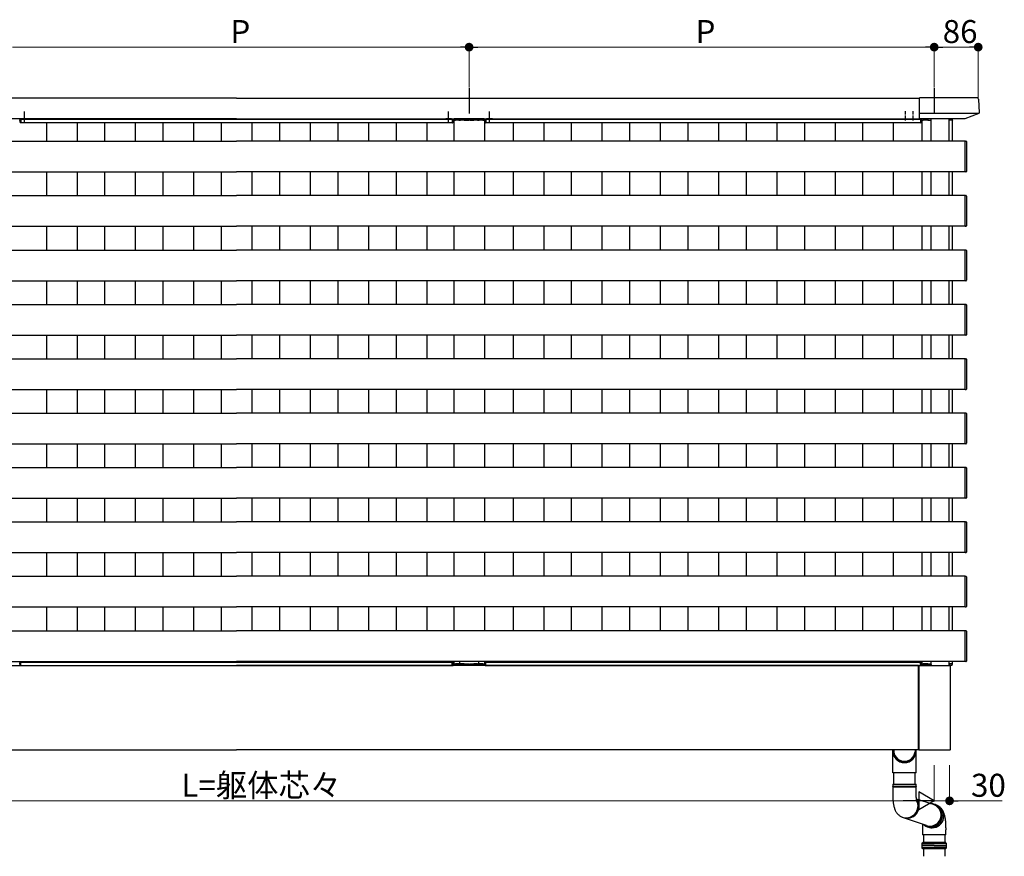
# Model space of a CAD drawing. Extents: x 0 to 22176, y 0 to 35898.
# Drawn here: x 4331 to 6257, y 20824 to 22461 of the extents above; entities that cross this region are included whole.
import ezdxf

# ---------------------------------------------------------------- set-up
doc = ezdxf.new("R2010")
doc.units = 0
for name, pattern in [('HIDDEN', [9.525, 6.35, -3.175]), ('YCENTER_1', [13, 10, -1, 1, -1]), ('YHIDDEN_1', [4, 3, -1])]:
    doc.linetypes.add(name, pattern=pattern)
doc.layers.add('YKK_A1', color=4, linetype='CONTINUOUS')
doc.layers.add('YKK_D', color=6, linetype='CONTINUOUS', lineweight=13)
doc.styles.get("Standard").update_dxf_attribs({"font": 'txt', "bigfont": 'BIGFONT'})

msp = doc.modelspace()

# ---------------------------------------------------------------- linework, layer by layer
at = {"layer": 'YKK_A1', "ltscale": 10}
for p, q in [((5210, 22327.6), (5210, 22277.9)), ((6120, 22327.6), (6120, 22277.9))]:
    msp.add_line(p, q, dxfattribs=at)
at = {"layer": 'YKK_A1'}
for p, q in [((6204, 22308.1), (6091, 22308.1)), ((6091, 22267.1), (6091, 22308.1)), ((4755, 22307.6), (3419, 22307.6)), ((4755, 22307.6), (6091, 22307.6)), ((6206.5, 22305.7), (6208.1, 22279)), ((6207.7, 22277.9), (6091, 22277.9)), ((6207.2, 22277.5), (6180.2, 22267.1)), ((4755, 22267.6), (3419, 22267.6)), ((4331, 22264.1), (4331, 22265.4)), ((4331, 22264.1), (4331.1, 22261.2)), ((4332.5, 22266.9), (4333, 22266.9)), ((4333, 22259.8), (4332.6, 22259.8)), ((4333, 22266.9), (4333, 22266.4)), ((4333, 22266.6), (5177, 22266.6)), ((4333, 22266.4), (4333, 22261.6)), ((4333, 22261.6), (4333, 22259.8)), ((4333, 22260.1), (5177, 22260.1)), ((4334.2, 22267.3), (4345.7, 22267.3)), ((4383, 22260.1), (4383, 22223.6)), ((4443, 22260.1), (4443, 22223.6)), ((4497, 22260.1), (4497, 22223.6)), ((4557, 22260.1), (4557, 22223.6)), ((4611, 22260.1), (4611, 22223.6)), ((4671, 22260.1), (4671, 22223.6)), ((4725, 22260.1), (4725, 22223.6)), ((4755, 22267.6), (6091, 22267.6)), ((4785, 22260.1), (4785, 22223.6)), ((4839, 22260.1), (4839, 22223.6)), ((4899, 22260.1), (4899, 22223.6)), ((4953, 22260.1), (4953, 22223.6)), ((5013, 22260.1), (5013, 22223.6)), ((5067, 22260.1), (5067, 22223.6)), ((5127, 22260.1), (5127, 22223.6)), ((5175.7, 22267.3), (5164.2, 22267.3)), ((5177.5, 22266.9), (5177, 22266.9)), ((5177, 22266.9), (5177, 22266.4)), ((5177, 22266.4), (5177, 22261.6)), ((5177, 22261.6), (5177, 22259.8)), ((5177, 22259.8), (5177.4, 22259.8)), ((5179, 22264.1), (5178.9, 22261.2)), ((5179, 22264.1), (5179, 22265.4)), ((5180, 22264.6), (5180, 22223.6)), ((5195, 22267.6), (5195, 22267.1)), ((5225, 22267.6), (5225, 22267.1)), ((5240, 22264.6), (5240, 22223.6)), ((5241, 22264.1), (5241, 22265.4)), ((5241, 22264.1), (5241.1, 22261.2)), ((5242.5, 22266.9), (5243, 22266.9)), ((5243, 22259.8), (5242.6, 22259.8)), ((5243, 22266.9), (5243, 22266.4)), ((5243, 22266.6), (6093, 22266.6)), ((5243, 22266.4), (5243, 22261.6)), ((5243, 22261.6), (5243, 22259.8)), ((5243, 22260.1), (6093, 22260.1)), ((5255.7, 22267.3), (5244.2, 22267.3)), ((5296, 22260.1), (5296, 22223.6)), ((5356, 22260.1), (5356, 22223.6)), ((5410, 22260.1), (5410, 22223.6)), ((5470, 22260.1), (5470, 22223.6)), ((5524, 22260.1), (5524, 22223.6)), ((5584, 22260.1), (5584, 22223.6)), ((5638, 22260.1), (5638, 22223.6)), ((5698, 22260.1), (5698, 22223.6)), ((5752, 22260.1), (5752, 22223.6)), ((5812, 22260.1), (5812, 22223.6)), ((5866, 22260.1), (5866, 22223.6)), ((5926, 22260.1), (5926, 22223.6)), ((5980, 22260.1), (5980, 22223.6)), ((6040, 22260.1), (6040, 22223.6)), ((6179.9, 22267.1), (6091, 22267.1)), ((6093.5, 22266.9), (6093, 22266.9)), ((6093, 22266.9), (6093, 22266.4)), ((6093, 22266.4), (6093, 22261.6)), ((6093, 22261.6), (6093, 22259.8)), ((6093, 22259.8), (6093.4, 22259.8)), ((6095, 22264.1), (6094.9, 22261.2)), ((6095, 22264.1), (6095, 22265.4)), ((6095.5, 22264.6), (6095.5, 22223.6)), ((6113.5, 22264.6), (6113.5, 22223.6)), ((6114, 22265.6), (6114, 22267.1)), ((6149.5, 22223.6), (6149.5, 22264.6)), ((6155.5, 22264.6), (6149.5, 22264.6)), ((6155.5, 22223.6), (6155.5, 22264.6)), ((3329.5, 22223.6), (4755, 22223.6)), ((6180.5, 22223.6), (4755, 22223.6)), ((6180.5, 22163.3), (6180.5, 22223.9)), ((6180.5, 22223.9), (6182.1, 22223.8)), ((6183, 22222.8), (6183, 22222.5)), ((6183, 22222.5), (6183, 22164.6)), ((3329.5, 22163.6), (4755, 22163.6)), ((4383, 22163.6), (4383, 22117.1)), ((4443, 22163.6), (4443, 22117.1)), ((4497, 22163.6), (4497, 22117.1)), ((4557, 22163.6), (4557, 22117.1)), ((4611, 22163.6), (4611, 22117.1)), ((4671, 22163.6), (4671, 22117.1)), ((4725, 22163.6), (4725, 22117.1)), ((6180.5, 22163.6), (4755, 22163.6)), ((4785, 22163.6), (4785, 22117.1)), ((4839, 22163.6), (4839, 22117.1)), ((4899, 22163.6), (4899, 22117.1)), ((4953, 22163.6), (4953, 22117.1)), ((5013, 22163.6), (5013, 22117.1)), ((5067, 22163.6), (5067, 22117.1)), ((5127, 22163.6), (5127, 22117.1)), ((5180, 22163.6), (5180, 22117.1)), ((5240, 22163.6), (5240, 22117.1)), ((5296, 22163.6), (5296, 22117.1)), ((5356, 22163.6), (5356, 22117.1)), ((5410, 22163.6), (5410, 22117.1)), ((5470, 22163.6), (5470, 22117.1)), ((5524, 22163.6), (5524, 22117.1)), ((5584, 22163.6), (5584, 22117.1)), ((5638, 22163.6), (5638, 22117.1)), ((5698, 22163.6), (5698, 22117.1)), ((5752, 22163.6), (5752, 22117.1)), ((5812, 22163.6), (5812, 22117.1)), ((5866, 22163.6), (5866, 22117.1)), ((5926, 22163.6), (5926, 22117.1)), ((5980, 22163.6), (5980, 22117.1)), ((6040, 22163.6), (6040, 22117.1)), ((6095.5, 22163.6), (6095.5, 22117.1)), ((6113.5, 22163.6), (6113.5, 22117.1)), ((6149.5, 22117.1), (6149.5, 22163.6)), ((6155.5, 22117.1), (6155.5, 22163.6)), ((6182.1, 22163.3), (6180.5, 22163.3)), ((6183, 22164.6), (6183, 22164.3)), ((3329.5, 22117.1), (4755, 22117.1)), ((6180.5, 22117.1), (4755, 22117.1)), ((6180.5, 22056.8), (6180.5, 22117.4)), ((6180.5, 22117.4), (6182.1, 22117.3)), ((6183, 22116.3), (6183, 22116)), ((6183, 22116), (6183, 22058.1)), ((6183, 22058.1), (6183, 22057.8)), ((3329.5, 22057.1), (4755, 22057.1)), ((4383, 22057.1), (4383, 22010.6)), ((4443, 22057.1), (4443, 22010.6)), ((4497, 22057.1), (4497, 22010.6)), ((4557, 22057.1), (4557, 22010.6)), ((4611, 22057.1), (4611, 22010.6)), ((4671, 22057.1), (4671, 22010.6)), ((4725, 22057.1), (4725, 22010.6)), ((6182.6, 22057.1), (4755, 22057.1)), ((4785, 22057.1), (4785, 22010.6)), ((4839, 22057.1), (4839, 22010.6)), ((4899, 22057.1), (4899, 22010.6)), ((4953, 22057.1), (4953, 22010.6)), ((5013, 22057.1), (5013, 22010.6)), ((5067, 22057.1), (5067, 22010.6)), ((5127, 22057.1), (5127, 22010.6)), ((5180, 22057.1), (5180, 22010.6)), ((5240, 22057.1), (5240, 22010.6)), ((5296, 22057.1), (5296, 22010.6)), ((5356, 22057.1), (5356, 22010.6)), ((5410, 22057.1), (5410, 22010.6)), ((5470, 22057.1), (5470, 22010.6)), ((5524, 22057.1), (5524, 22010.6)), ((5584, 22057.1), (5584, 22010.6)), ((5638, 22057.1), (5638, 22010.6)), ((5698, 22057.1), (5698, 22010.6)), ((5752, 22057.1), (5752, 22010.6)), ((5812, 22057.1), (5812, 22010.6)), ((5866, 22057.1), (5866, 22010.6)), ((5926, 22057.1), (5926, 22010.6)), ((5980, 22057.1), (5980, 22010.6)), ((6040, 22057.1), (6040, 22010.6)), ((6095.5, 22057.1), (6095.5, 22010.6)), ((6113.5, 22057.1), (6113.5, 22010.6)), ((6149.5, 22010.6), (6149.5, 22057.1)), ((6155.5, 22010.6), (6155.5, 22057.1)), ((6182.1, 22056.8), (6180.5, 22056.8)), ((3329.5, 22010.6), (4755, 22010.6)), ((6180.5, 22010.6), (4755, 22010.6)), ((6180.5, 21950.3), (6180.5, 22010.9)), ((6180.5, 22010.9), (6182.1, 22010.8)), ((6183, 22009.8), (6183, 22009.5)), ((6183, 22009.5), (6183, 21951.6)), ((3329.5, 21950.6), (4755, 21950.6)), ((4383, 21950.6), (4383, 21904.1)), ((4443, 21950.6), (4443, 21904.1)), ((4497, 21950.6), (4497, 21904.1)), ((4557, 21950.6), (4557, 21904.1)), ((4611, 21950.6), (4611, 21904.1)), ((4671, 21950.6), (4671, 21904.1)), ((4725, 21950.6), (4725, 21904.1)), ((6180.5, 21950.6), (4755, 21950.6)), ((4785, 21950.6), (4785, 21904.1)), ((4839, 21950.6), (4839, 21904.1)), ((4899, 21950.6), (4899, 21904.1)), ((4953, 21950.6), (4953, 21904.1)), ((5013, 21950.6), (5013, 21904.1)), ((5067, 21950.6), (5067, 21904.1)), ((5127, 21950.6), (5127, 21904.1)), ((5180, 21950.6), (5180, 21904.1)), ((5240, 21950.6), (5240, 21904.1)), ((5296, 21950.6), (5296, 21904.1)), ((5356, 21950.6), (5356, 21904.1)), ((5410, 21950.6), (5410, 21904.1)), ((5470, 21950.6), (5470, 21904.1)), ((5524, 21950.6), (5524, 21904.1)), ((5584, 21950.6), (5584, 21904.1)), ((5638, 21950.6), (5638, 21904.1)), ((5698, 21950.6), (5698, 21904.1)), ((5752, 21950.6), (5752, 21904.1)), ((5812, 21950.6), (5812, 21904.1)), ((5866, 21950.6), (5866, 21904.1)), ((5926, 21950.6), (5926, 21904.1)), ((5980, 21950.6), (5980, 21904.1)), ((6040, 21950.6), (6040, 21904.1)), ((6095.5, 21950.6), (6095.5, 21904.1)), ((6113.5, 21950.6), (6113.5, 21904.1)), ((6149.5, 21904.1), (6149.5, 21950.6)), ((6155.5, 21904.1), (6155.5, 21950.6)), ((6182.1, 21950.3), (6180.5, 21950.3)), ((6183, 21951.6), (6183, 21951.3)), ((3329.5, 21904.1), (4755, 21904.1)), ((6180.5, 21904.1), (4755, 21904.1)), ((6180.5, 21843.8), (6180.5, 21904.4)), ((6180.5, 21904.4), (6182.1, 21904.3)), ((6183, 21903.3), (6183, 21903)), ((6183, 21903), (6183, 21845.1)), ((3329.5, 21844.1), (4755, 21844.1)), ((4383, 21844.1), (4383, 21797.6)), ((4443, 21844.1), (4443, 21797.6)), ((4497, 21844.1), (4497, 21797.6)), ((4557, 21844.1), (4557, 21797.6)), ((4611, 21844.1), (4611, 21797.6)), ((4671, 21844.1), (4671, 21797.6)), ((4725, 21844.1), (4725, 21797.6)), ((6180.5, 21844.1), (4755, 21844.1)), ((4785, 21844.1), (4785, 21797.6)), ((4839, 21844.1), (4839, 21797.6)), ((4899, 21844.1), (4899, 21797.6)), ((4953, 21844.1), (4953, 21797.6)), ((5013, 21844.1), (5013, 21797.6)), ((5067, 21844.1), (5067, 21797.6)), ((5127, 21844.1), (5127, 21797.6)), ((5180, 21844.1), (5180, 21797.6)), ((5240, 21844.1), (5240, 21797.6)), ((5296, 21844.1), (5296, 21797.6)), ((5356, 21844.1), (5356, 21797.6)), ((5410, 21844.1), (5410, 21797.6)), ((5470, 21844.1), (5470, 21797.6)), ((5524, 21844.1), (5524, 21797.6)), ((5584, 21844.1), (5584, 21797.6)), ((5638, 21844.1), (5638, 21797.6)), ((5698, 21844.1), (5698, 21797.6)), ((5752, 21844.1), (5752, 21797.6)), ((5812, 21844.1), (5812, 21797.6)), ((5866, 21844.1), (5866, 21797.6)), ((5926, 21844.1), (5926, 21797.6)), ((5980, 21844.1), (5980, 21797.6)), ((6040, 21844.1), (6040, 21797.6)), ((6095.5, 21844.1), (6095.5, 21797.6)), ((6113.5, 21844.1), (6113.5, 21797.6)), ((6149.5, 21797.6), (6149.5, 21844.1)), ((6155.5, 21797.6), (6155.5, 21844.1)), ((6182.1, 21843.8), (6180.5, 21843.8)), ((6183, 21845.1), (6183, 21844.8)), ((3329.5, 21797.6), (4755, 21797.6)), ((6180.5, 21797.6), (4755, 21797.6)), ((6180.5, 21737.3), (6180.5, 21797.9)), ((6180.5, 21797.9), (6182.1, 21797.8)), ((6183, 21796.8), (6183, 21796.5)), ((6183, 21796.5), (6183, 21738.6)), ((3329.5, 21737.6), (4755, 21737.6)), ((4383, 21737.6), (4383, 21691.6)), ((4443, 21737.6), (4443, 21691.6)), ((4497, 21737.6), (4497, 21691.6)), ((4557, 21737.6), (4557, 21691.6)), ((4611, 21737.6), (4611, 21691.6)), ((4671, 21737.6), (4671, 21691.6)), ((4725, 21737.6), (4725, 21691.6)), ((6180.5, 21737.6), (4755, 21737.6)), ((4785, 21737.6), (4785, 21691.6)), ((4839, 21737.6), (4839, 21691.6)), ((4899, 21737.6), (4899, 21691.6)), ((4953, 21737.6), (4953, 21691.6)), ((5013, 21737.6), (5013, 21691.6)), ((5067, 21737.6), (5067, 21691.6)), ((5127, 21737.6), (5127, 21691.6)), ((5180, 21737.6), (5180, 21691.6)), ((5240, 21737.6), (5240, 21691.6)), ((5296, 21737.6), (5296, 21691.6)), ((5356, 21737.6), (5356, 21691.6)), ((5410, 21737.6), (5410, 21691.6)), ((5470, 21737.6), (5470, 21691.6)), ((5524, 21737.6), (5524, 21691.6)), ((5584, 21737.6), (5584, 21691.6)), ((5638, 21737.6), (5638, 21691.6)), ((5698, 21737.6), (5698, 21691.6)), ((5752, 21737.6), (5752, 21691.6)), ((5812, 21737.6), (5812, 21691.6)), ((5866, 21737.6), (5866, 21691.6)), ((5926, 21737.6), (5926, 21691.6)), ((5980, 21737.6), (5980, 21691.6)), ((6040, 21737.6), (6040, 21691.6)), ((6095.5, 21737.6), (6095.5, 21691.6)), ((6113.5, 21737.6), (6113.5, 21691.6)), ((6149.5, 21691.6), (6149.5, 21737.6)), ((6155.5, 21691.6), (6155.5, 21737.6)), ((6182.1, 21737.3), (6180.5, 21737.3)), ((6183, 21738.6), (6183, 21738.3)), ((3329.5, 21691.6), (4755, 21691.6)), ((6180.5, 21691.6), (4755, 21691.6)), ((6180.5, 21631.3), (6180.5, 21691.9)), ((6180.5, 21691.9), (6182.1, 21691.8)), ((6183, 21690.8), (6183, 21690.5)), ((6183, 21690.5), (6183, 21632.6)), ((3329.5, 21631.6), (4755, 21631.6)), ((4383, 21631.6), (4383, 21585.1)), ((4443, 21631.6), (4443, 21585.1)), ((4497, 21631.6), (4497, 21585.1)), ((4557, 21631.6), (4557, 21585.1)), ((4611, 21631.6), (4611, 21585.1)), ((4671, 21631.6), (4671, 21585.1)), ((4725, 21631.6), (4725, 21585.1)), ((6180.5, 21631.6), (4755, 21631.6)), ((4785, 21631.6), (4785, 21585.1)), ((4839, 21631.6), (4839, 21585.1)), ((4899, 21631.6), (4899, 21585.1)), ((4953, 21631.6), (4953, 21585.1)), ((5013, 21631.6), (5013, 21585.1)), ((5067, 21631.6), (5067, 21585.1)), ((5127, 21631.6), (5127, 21585.1)), ((5180, 21631.6), (5180, 21585.1)), ((5240, 21631.6), (5240, 21585.1)), ((5296, 21631.6), (5296, 21585.1)), ((5356, 21631.6), (5356, 21585.1)), ((5410, 21631.6), (5410, 21585.1)), ((5470, 21631.6), (5470, 21585.1)), ((5524, 21631.6), (5524, 21585.1)), ((5584, 21631.6), (5584, 21585.1)), ((5638, 21631.6), (5638, 21585.1)), ((5698, 21631.6), (5698, 21585.1)), ((5752, 21631.6), (5752, 21585.1)), ((5812, 21631.6), (5812, 21585.1)), ((5866, 21631.6), (5866, 21585.1)), ((5926, 21631.6), (5926, 21585.1)), ((5980, 21631.6), (5980, 21585.1)), ((6040, 21631.6), (6040, 21585.1)), ((6095.5, 21631.6), (6095.5, 21585.1)), ((6113.5, 21631.6), (6113.5, 21585.1)), ((6149.5, 21585.1), (6149.5, 21631.6)), ((6155.5, 21585.1), (6155.5, 21631.6)), ((6182.1, 21631.3), (6180.5, 21631.3)), ((6183, 21632.6), (6183, 21632.3)), ((3329.5, 21585.1), (4755, 21585.1)), ((6180.5, 21585.1), (4755, 21585.1)), ((6180.5, 21524.8), (6180.5, 21585.4)), ((6180.5, 21585.4), (6182.1, 21585.3)), ((6183, 21584.3), (6183, 21584)), ((6183, 21584), (6183, 21526.1)), ((3329.5, 21525.1), (4755, 21525.1)), ((4383, 21525.1), (4383, 21478.6)), ((4443, 21525.1), (4443, 21478.6)), ((4497, 21525.1), (4497, 21478.6)), ((4557, 21525.1), (4557, 21478.6)), ((4611, 21525.1), (4611, 21478.6)), ((4671, 21525.1), (4671, 21478.6)), ((4725, 21525.1), (4725, 21478.6)), ((6180.5, 21525.1), (4755, 21525.1)), ((4785, 21525.1), (4785, 21478.6)), ((4839, 21525.1), (4839, 21478.6)), ((4899, 21525.1), (4899, 21478.6)), ((4953, 21525.1), (4953, 21478.6)), ((5013, 21525.1), (5013, 21478.6)), ((5067, 21525.1), (5067, 21478.6)), ((5127, 21525.1), (5127, 21478.6)), ((5180, 21525.1), (5180, 21478.6)), ((5240, 21525.1), (5240, 21478.6)), ((5296, 21525.1), (5296, 21478.6)), ((5356, 21525.1), (5356, 21478.6)), ((5410, 21525.1), (5410, 21478.6)), ((5470, 21525.1), (5470, 21478.6)), ((5524, 21525.1), (5524, 21478.6)), ((5584, 21525.1), (5584, 21478.6)), ((5638, 21525.1), (5638, 21478.6)), ((5698, 21525.1), (5698, 21478.6)), ((5752, 21525.1), (5752, 21478.6)), ((5812, 21525.1), (5812, 21478.6)), ((5866, 21525.1), (5866, 21478.6)), ((5926, 21525.1), (5926, 21478.6)), ((5980, 21525.1), (5980, 21478.6)), ((6040, 21525.1), (6040, 21478.6)), ((6095.5, 21525.1), (6095.5, 21478.6)), ((6113.5, 21525.1), (6113.5, 21478.6)), ((6149.5, 21478.6), (6149.5, 21525.1)), ((6155.5, 21478.6), (6155.5, 21525.1)), ((6182.1, 21524.8), (6180.5, 21524.8)), ((6183, 21526.1), (6183, 21525.8)), ((3329.5, 21478.6), (4755, 21478.6)), ((6180.5, 21478.6), (4755, 21478.6)), ((6180.5, 21418.3), (6180.5, 21478.9)), ((6180.5, 21478.9), (6182.1, 21478.8)), ((6183, 21477.8), (6183, 21477.5)), ((6183, 21477.5), (6183, 21419.6)), ((3329.5, 21418.6), (4755, 21418.6)), ((4383, 21418.6), (4383, 21372.1)), ((4443, 21418.6), (4443, 21372.1)), ((4497, 21418.6), (4497, 21372.1)), ((4557, 21418.6), (4557, 21372.1)), ((4611, 21418.6), (4611, 21372.1)), ((4671, 21418.6), (4671, 21372.1)), ((4725, 21418.6), (4725, 21372.1)), ((6182.6, 21418.6), (4755, 21418.6)), ((4785, 21418.6), (4785, 21372.1)), ((4839, 21418.6), (4839, 21372.1)), ((4899, 21418.6), (4899, 21372.1)), ((4953, 21418.6), (4953, 21372.1)), ((5013, 21418.6), (5013, 21372.1)), ((5067, 21418.6), (5067, 21372.1)), ((5127, 21418.6), (5127, 21372.1)), ((5180, 21418.6), (5180, 21372.1)), ((5240, 21418.6), (5240, 21372.1)), ((5296, 21418.6), (5296, 21372.1)), ((5356, 21418.6), (5356, 21372.1)), ((5410, 21418.6), (5410, 21372.1)), ((5470, 21418.6), (5470, 21372.1)), ((5524, 21418.6), (5524, 21372.1)), ((5584, 21418.6), (5584, 21372.1)), ((5638, 21418.6), (5638, 21372.1)), ((5698, 21418.6), (5698, 21372.1)), ((5752, 21418.6), (5752, 21372.1)), ((5812, 21418.6), (5812, 21372.1)), ((5866, 21418.6), (5866, 21372.1)), ((5926, 21418.6), (5926, 21372.1)), ((5980, 21418.6), (5980, 21372.1)), ((6040, 21418.6), (6040, 21372.1)), ((6095.5, 21418.6), (6095.5, 21372.1)), ((6113.5, 21418.6), (6113.5, 21372.1)), ((6149.5, 21372.1), (6149.5, 21418.6)), ((6155.5, 21372.1), (6155.5, 21418.6)), ((6182.1, 21418.3), (6180.5, 21418.3)), ((6183, 21419.6), (6183, 21419.3)), ((3329.5, 21372.1), (4755, 21372.1)), ((6180.5, 21372.1), (4755, 21372.1)), ((6180.5, 21311.8), (6180.5, 21372.4)), ((6180.5, 21372.4), (6182.1, 21372.3)), ((6183, 21371.3), (6183, 21371)), ((6183, 21371), (6183, 21313.1)), ((3329.5, 21312.1), (4755, 21312.1)), ((4383, 21312.1), (4383, 21265.6)), ((4443, 21312.1), (4443, 21265.6)), ((4497, 21312.1), (4497, 21265.6)), ((4557, 21312.1), (4557, 21265.6)), ((4611, 21312.1), (4611, 21265.6)), ((4671, 21312.1), (4671, 21265.6)), ((4725, 21312.1), (4725, 21265.6)), ((6180.5, 21312.1), (4755, 21312.1)), ((4785, 21312.1), (4785, 21265.6)), ((4839, 21312.1), (4839, 21265.6)), ((4899, 21312.1), (4899, 21265.6)), ((4953, 21312.1), (4953, 21265.6)), ((5013, 21312.1), (5013, 21265.6)), ((5067, 21312.1), (5067, 21265.6)), ((5127, 21312.1), (5127, 21265.6)), ((5180, 21312.1), (5180, 21265.6)), ((5240, 21312.1), (5240, 21265.6)), ((5296, 21312.1), (5296, 21265.6)), ((5356, 21312.1), (5356, 21265.6)), ((5410, 21312.1), (5410, 21265.6)), ((5470, 21312.1), (5470, 21265.6)), ((5524, 21312.1), (5524, 21265.6)), ((5584, 21312.1), (5584, 21265.6)), ((5638, 21312.1), (5638, 21265.6)), ((5698, 21312.1), (5698, 21265.6)), ((5752, 21312.1), (5752, 21265.6)), ((5812, 21312.1), (5812, 21265.6)), ((5866, 21312.1), (5866, 21265.6)), ((5926, 21312.1), (5926, 21265.6)), ((5980, 21312.1), (5980, 21265.6)), ((6040, 21312.1), (6040, 21265.6)), ((6095.5, 21312.1), (6095.5, 21265.6)), ((6113.5, 21312.1), (6113.5, 21265.6)), ((6149.5, 21265.6), (6149.5, 21312.1)), ((6155.5, 21265.6), (6155.5, 21312.1)), ((6182.1, 21311.8), (6180.5, 21311.8)), ((6183, 21313.1), (6183, 21312.8)), ((3329.5, 21265.6), (4755, 21265.6)), ((6180.5, 21265.6), (4755, 21265.6)), ((6180.5, 21205.3), (6180.5, 21265.9)), ((6180.5, 21265.9), (6182.1, 21265.8)), ((6183, 21264.8), (6183, 21264.5)), ((6183, 21264.5), (6183, 21206.6)), ((3329.5, 21205.6), (4755, 21205.6)), ((3420.5, 21197.6), (4755, 21197.6)), ((4331, 21200.1), (4331.1, 21202.9)), ((4331, 21200.1), (4331, 21198.7)), ((4332.5, 21197.3), (4333, 21197.3)), ((4333, 21204.4), (4332.6, 21204.4)), ((4333, 21202.6), (4333, 21204.4)), ((4333, 21204.1), (5177, 21204.1)), ((4333, 21197.8), (4333, 21202.6)), ((4333, 21197.3), (4333, 21197.8)), ((4333, 21197.6), (5177, 21197.6)), ((4383, 21205.6), (4383, 21204.1)), ((4443, 21205.6), (4443, 21204.1)), ((4497, 21205.6), (4497, 21204.1)), ((4557, 21205.6), (4557, 21204.1)), ((4611, 21205.6), (4611, 21204.1)), ((4671, 21205.6), (4671, 21204.1)), ((4725, 21205.6), (4725, 21204.1)), ((6180.5, 21205.6), (4755, 21205.6)), ((6089.5, 21197.6), (4755, 21197.6)), ((4785, 21205.6), (4785, 21204.1)), ((4839, 21205.6), (4839, 21204.1)), ((4899, 21205.6), (4899, 21204.1)), ((4953, 21205.6), (4953, 21204.1)), ((5013, 21205.6), (5013, 21204.1)), ((5067, 21205.6), (5067, 21204.1)), ((5127, 21205.6), (5127, 21204.1)), ((5177, 21204.4), (5177.4, 21204.4)), ((5177, 21202.6), (5177, 21204.4)), ((5177, 21197.8), (5177, 21202.6)), ((5177, 21197.3), (5177, 21197.8)), ((5177.5, 21197.3), (5177, 21197.3)), ((5179, 21200.1), (5178.9, 21202.9)), ((5179, 21200.1), (5179, 21198.7)), ((5180, 21205.6), (5180, 21200.6)), ((5191.5, 21205.6), (5191.5, 21200.6)), ((5195, 21198.1), (5195, 21197.6)), ((5225, 21198.1), (5225, 21197.6)), ((5228.5, 21205.6), (5228.5, 21200.6)), ((5240, 21205.6), (5240, 21200.6)), ((5241, 21200.1), (5241.1, 21202.9)), ((5241, 21200.1), (5241, 21198.7)), ((5242.5, 21197.3), (5243, 21197.3)), ((5243, 21204.4), (5242.6, 21204.4)), ((5243, 21202.6), (5243, 21204.4)), ((5243, 21204.1), (6093, 21204.1)), ((5243, 21197.8), (5243, 21202.6)), ((5243, 21197.3), (5243, 21197.8)), ((5243, 21197.6), (6093, 21197.6)), ((5296, 21205.6), (5296, 21204.1)), ((5356, 21205.6), (5356, 21204.1)), ((5410, 21205.6), (5410, 21204.1)), ((5470, 21205.6), (5470, 21204.1)), ((5524, 21205.6), (5524, 21204.1)), ((5584, 21205.6), (5584, 21204.1)), ((5638, 21205.6), (5638, 21204.1)), ((5698, 21205.6), (5698, 21204.1)), ((5752, 21205.6), (5752, 21204.1)), ((5812, 21205.6), (5812, 21204.1)), ((5866, 21205.6), (5866, 21204.1)), ((5926, 21205.6), (5926, 21204.1)), ((5980, 21205.6), (5980, 21204.1)), ((6040, 21205.6), (6040, 21204.1)), ((6089.5, 21032.6), (6089.5, 21197.6)), ((6089.5, 21194.6), (6090, 21194.6)), ((6090, 21197.6), (6150, 21197.6)), ((6090, 21197.6), (6090, 21031.6)), ((6093, 21204.4), (6093.4, 21204.4)), ((6093, 21202.6), (6093, 21204.4)), ((6093, 21197.8), (6093, 21202.6)), ((6093, 21197.3), (6093, 21197.8)), ((6093.5, 21197.3), (6093, 21197.3)), ((6095, 21200.1), (6094.9, 21202.9)), ((6095, 21200.1), (6095, 21198.7)), ((6095.5, 21205.6), (6095.5, 21200.6)), ((6099.5, 21198.1), (6099.5, 21197.6)), ((6113.5, 21205.6), (6113.5, 21200.6)), ((6114, 21199.6), (6114, 21198.1)), ((6149.5, 21200.6), (6149.5, 21205.6)), ((6151, 21196.6), (6151, 21032.6)), ((6155.5, 21200.6), (6155.5, 21205.6)), ((6182.1, 21205.3), (6180.5, 21205.3)), ((6183, 21206.6), (6183, 21206.3)), ((6089.5, 21041.6), (6090, 21041.6)), ((3420.5, 21032.6), (4755, 21032.6)), ((6089.5, 21032.6), (4755, 21032.6)), ((6038.8, 20987.5), (6038.8, 21032.6)), ((6040.8, 21032.6), (6040.8, 21028.2)), ((6082.8, 21032.6), (6082.8, 21028.2)), ((6084.8, 20987.5), (6084.8, 21032.6)), ((6150, 21031.6), (6090, 21031.6)), ((6084.8, 20987.5), (6038.8, 20987.5)), ((6040.8, 20965.3), (6040.8, 20987.5)), ((6082.8, 20965.3), (6082.8, 20987.5)), ((6038.8, 20965.3), (6038.8, 20960.5)), ((6038.8, 20965.3), (6084.4, 20965.3)), ((6084.8, 20960.5), (6038.8, 20960.5)), ((6038.8, 20960), (6038.8, 20945.3)), ((6038.8, 20960), (6084.4, 20960)), ((6084.4, 20965.3), (6084.8, 20965.3)), ((6084.4, 20960), (6084.8, 20960)), ((6084.8, 20960.5), (6084.8, 20965.3)), ((6084.8, 20945.3), (6084.8, 20960)), ((6118.5, 20925.2), (6085.4, 20935.7)), ((6127.1, 20922.1), (6126.4, 20922.8)), ((6129.2, 20920.2), (6127.1, 20922.1)), ((6055.8, 20901.6), (6057.7, 20900.7)), ((6131, 20918), (6129.2, 20920.2)), ((6132.4, 20915.5), (6131, 20918)), ((6133.6, 20912.9), (6132.4, 20915.5)), ((6134.4, 20910.2), (6133.6, 20912.9)), ((6134.3, 20898.8), (6134.8, 20901.6)), ((6134.9, 20907.4), (6134.4, 20910.2)), ((6134.8, 20901.6), (6135.1, 20904.5)), ((6135.1, 20904.5), (6134.9, 20907.4)), ((6105, 20884.4), (6060.1, 20899.7)), ((6097, 20887.1), (6097, 20875.9)), ((6102.6, 20883.7), (6105.1, 20882.7)), ((6103.6, 20883.2), (6106.3, 20882)), ((6105.1, 20882.7), (6107.8, 20882)), ((6116.3, 20882), (6119.1, 20882.7)), ((6119.1, 20882.7), (6121.7, 20883.8)), ((6121.7, 20883.8), (6124.2, 20885.1)), ((6124.2, 20885.1), (6126.6, 20886.8)), ((6126.6, 20886.8), (6128.7, 20888.8)), ((6128.7, 20888.8), (6130.5, 20891)), ((6130.5, 20891), (6132.1, 20893.5)), ((6132.1, 20893.5), (6133.3, 20896.1)), ((6133.3, 20896.1), (6134.3, 20898.8)), ((6107.8, 20882), (6110.7, 20881.6)), ((6110.7, 20881.6), (6113.5, 20881.6)), ((6113.5, 20881.6), (6116.3, 20882)), ((6143, 20879.8), (6143, 20875.9)), ((6096.6, 20849), (6120, 20849)), ((6096.7, 20849), (6097.7, 20851)), ((6096.7, 20845.5), (6096.7, 20849)), ((6120, 20845.5), (6096.7, 20845.5)), ((6096.7, 20841), (6096.7, 20844.5)), ((6120, 20844.5), (6096.7, 20844.5)), ((6142.6, 20851), (6097.7, 20851)), ((6120, 20849), (6143.6, 20849)), ((6120, 20845.5), (6143.6, 20845.5)), ((6120, 20844.5), (6143.6, 20844.5)), ((6142.6, 20851), (6143.6, 20849)), ((6143.6, 20849), (6143.6, 20845.5)), ((6143.6, 20844.5), (6143.6, 20841)), ((6120, 20841), (6096.6, 20841)), ((6097.7, 20839), (6096.7, 20841)), ((6142.6, 20839), (6097.7, 20839)), ((6143.6, 20841), (6120, 20841)), ((6143.6, 20841), (6142.6, 20839))]:
    msp.add_line(p, q, dxfattribs=at)
at = {"layer": 'YKK_A1', "linetype": 'YCENTER_1'}
for p, q in [((4340, 22260.4), (4340, 22281.8)), ((5170, 22260.4), (5170, 22281.8)), ((5250, 22260.4), (5250, 22281.8)), ((6064, 22264.1), (6064, 22282.1)), ((6079, 22264.1), (6079, 22282.1))]:
    msp.add_line(p, q, dxfattribs=at)
at = {"layer": 'YKK_A1', "lineweight": 30, "ltscale": 0.3}
for p, q in [((4334.2, 22267.6), (4334.2, 22267.3)), ((4345.7, 22267.3), (4345.7, 22267.6)), ((5164.2, 22267.3), (5164.2, 22267.6)), ((5175.7, 22267.6), (5175.7, 22267.3)), ((5244.2, 22267.3), (5244.2, 22267.6)), ((5255.7, 22267.6), (5255.7, 22267.3))]:
    msp.add_line(p, q, dxfattribs=at)
at = {"layer": 'YKK_A1', "lineweight": 30}
for p, q in [((4335, 22267.3), (4334.2, 22266.8)), ((4334.2, 22266.6), (4334.2, 22266.8)), ((4337.1, 22266.6), (4337.1, 22266.8)), ((4342.9, 22266.6), (4342.9, 22266.8)), ((4345, 22267.3), (4345.8, 22266.8)), ((4345.8, 22266.6), (4345.8, 22266.8)), ((5165, 22267.3), (5164.2, 22266.8)), ((5164.2, 22266.6), (5164.2, 22266.8)), ((5167.1, 22266.6), (5167.1, 22266.8)), ((5172.9, 22266.6), (5172.9, 22266.8)), ((5175, 22267.3), (5175.8, 22266.8)), ((5175.8, 22266.6), (5175.8, 22266.8)), ((5245, 22267.3), (5244.2, 22266.8)), ((5244.2, 22266.6), (5244.2, 22266.8)), ((5247.1, 22266.6), (5247.1, 22266.8)), ((5252.9, 22266.6), (5252.9, 22266.8)), ((5255, 22267.3), (5255.8, 22266.8)), ((5255.8, 22266.6), (5255.8, 22266.8))]:
    msp.add_line(p, q, dxfattribs=at)
at = {"layer": 'YKK_A1', "linetype": 'YHIDDEN_1', "lineweight": 30}
for p, q in [((4335, 22267.3), (4345, 22267.3)), ((5175, 22267.3), (5165, 22267.3)), ((5255, 22267.3), (5245, 22267.3))]:
    msp.add_line(p, q, dxfattribs=at)
at = {"layer": 'YKK_A1', "linetype": 'Continuous'}
for p, q in [((5179.6, 22266.1), (5179.5, 22264.6)), ((5179.5, 22264.6), (5182.5, 22264.6)), ((5182.6, 22267.1), (5180.6, 22267.1)), ((5182.5, 22264.6), (5182.6, 22266.1)), ((5182.5, 22264.6), (5182.6, 22264.6)), ((5237.4, 22267.1), (5182.6, 22267.1)), ((5182.6, 22266.1), (5182.6, 22267.1)), ((5182.6, 22266.1), (5237.4, 22266.1)), ((5182.6, 22265.6), (5182.6, 22264.6)), ((5183.1, 22265.6), (5182.6, 22265.6)), ((5182.6, 22264.6), (5183.1, 22264.6)), ((5183.1, 22266.1), (5190.1, 22266.1)), ((5183.1, 22265.6), (5183.1, 22266.1)), ((5183.1, 22264.6), (5183.1, 22265.6)), ((5183.1, 22265.6), (5190.1, 22265.6)), ((5190.1, 22264.6), (5183.1, 22264.6)), ((5190.1, 22265.6), (5190.1, 22266.1)), ((5190.1, 22265.6), (5190.6, 22265.6)), ((5190.1, 22265.6), (5190.1, 22264.6)), ((5190.1, 22264.6), (5190.6, 22264.6)), ((5190.6, 22265.6), (5190.6, 22264.6)), ((5190.6, 22264.6), (5193, 22264.6)), ((5193, 22265.6), (5193, 22264.6)), ((5193.5, 22265.6), (5193, 22265.6)), ((5193, 22264.6), (5193.5, 22264.6)), ((5193.5, 22266.1), (5200.5, 22266.1)), ((5193.5, 22266.1), (5193.5, 22265.6)), ((5193.5, 22264.6), (5193.5, 22265.6)), ((5193.5, 22265.6), (5200.5, 22265.6)), ((5200.5, 22264.6), (5193.5, 22264.6)), ((5200.5, 22266.1), (5200.5, 22265.6)), ((5201, 22265.6), (5200.5, 22265.6)), ((5200.5, 22265.6), (5200.5, 22264.6)), ((5200.5, 22264.6), (5201, 22264.6)), ((5201, 22265.6), (5201, 22264.6)), ((5201, 22264.6), (5209.5, 22264.6)), ((5209.5, 22265.6), (5210, 22266.1)), ((5209.5, 22264.6), (5209.5, 22265.6)), ((5210, 22266.1), (5210.5, 22265.6)), ((5210.5, 22265.6), (5210.5, 22264.6)), ((5210.5, 22264.6), (5219, 22264.6)), ((5219, 22265.6), (5219, 22264.6)), ((5219.5, 22265.6), (5219, 22265.6)), ((5219, 22264.6), (5219.5, 22264.6)), ((5219.5, 22266.1), (5226.5, 22266.1)), ((5219.5, 22265.6), (5219.5, 22266.1)), ((5219.5, 22265.6), (5226.5, 22265.6)), ((5219.5, 22264.6), (5219.5, 22265.6)), ((5226.5, 22264.6), (5219.5, 22264.6)), ((5226.5, 22265.6), (5226.5, 22266.1)), ((5226.5, 22265.6), (5226.5, 22264.6)), ((5226.5, 22265.6), (5227, 22265.6)), ((5226.5, 22264.6), (5227, 22264.6)), ((5227, 22265.6), (5227, 22264.6)), ((5227, 22264.6), (5229.4, 22264.6)), ((5229.4, 22265.6), (5229.4, 22264.6)), ((5229.9, 22265.6), (5229.4, 22265.6)), ((5229.4, 22264.6), (5229.9, 22264.6)), ((5229.9, 22266.1), (5236.9, 22266.1)), ((5229.9, 22265.6), (5229.9, 22266.1)), ((5229.9, 22264.6), (5229.9, 22265.6)), ((5229.9, 22265.6), (5236.9, 22265.6)), ((5236.9, 22264.6), (5229.9, 22264.6)), ((5236.9, 22265.6), (5236.9, 22266.1)), ((5237.4, 22265.6), (5236.9, 22265.6)), ((5236.9, 22265.6), (5236.9, 22264.6)), ((5236.9, 22264.6), (5237.4, 22264.6)), ((5237.4, 22266.1), (5237.4, 22267.1)), ((5239.4, 22267.1), (5237.4, 22267.1)), ((5237.4, 22266.1), (5237.5, 22264.6)), ((5237.4, 22265.6), (5237.4, 22264.6)), ((5237.4, 22264.6), (5237.5, 22264.6)), ((5237.5, 22264.6), (5240.5, 22264.6)), ((5240.5, 22264.6), (5240.4, 22266.1)), ((6095.1, 22266.1), (6095, 22264.6)), ((6095, 22264.6), (6095.3, 22264.6)), ((6095.3, 22264.6), (6098.1, 22264.6)), ((6114, 22267.1), (6096.1, 22267.1)), ((6098.1, 22265.6), (6098.1, 22264.6)), ((6098.1, 22264.6), (6098.6, 22264.6)), ((6098.6, 22266.1), (6107.6, 22266.1)), ((6107.6, 22264.6), (6098.6, 22264.6)), ((6107.6, 22264.6), (6108.1, 22264.6)), ((6108.1, 22265.6), (6108.1, 22264.6)), ((6108.1, 22264.6), (6113.5, 22264.6)), ((6113.5, 22264.6), (6113.5, 22265.1)), ((6149.5, 22267.1), (6154.4, 22267.1)), ((6149.5, 22264.6), (6149.6, 22266.1)), ((6155.2, 22264.6), (6149.5, 22264.6)), ((6149.8, 22264.6), (6149.5, 22264.6)), ((6155.5, 22264.6), (6155.2, 22264.6)), ((6155.4, 22266.1), (6155.5, 22264.6)), ((5179.6, 21199), (5179.5, 21200.6)), ((5179.5, 21200.6), (5182.5, 21200.6)), ((5182.6, 21198.1), (5180.6, 21198.1)), ((5182.5, 21200.6), (5182.6, 21199)), ((5182.5, 21200.6), (5182.6, 21200.6)), ((5182.6, 21199.5), (5182.6, 21200.6)), ((5182.6, 21200.6), (5183.1, 21200.6)), ((5183.1, 21199.6), (5182.6, 21199.5)), ((5182.6, 21199), (5237.4, 21199)), ((5182.6, 21199), (5182.6, 21198.1)), ((5237.4, 21198.1), (5182.6, 21198.1)), ((5183.1, 21200.6), (5183.1, 21199.6)), ((5190.1, 21200.6), (5183.1, 21200.6)), ((5183.1, 21199.6), (5183.1, 21199.1)), ((5183.1, 21199.6), (5190.1, 21199.6)), ((5183.1, 21199.1), (5190.1, 21199.1)), ((5190.1, 21199.6), (5190.1, 21200.6)), ((5190.1, 21200.6), (5190.6, 21200.6)), ((5190.1, 21199.6), (5190.6, 21199.5)), ((5190.1, 21199.6), (5190.1, 21199.1)), ((5190.6, 21199.5), (5190.6, 21200.6)), ((5190.6, 21200.6), (5193, 21200.6)), ((5193, 21199.5), (5193, 21200.6)), ((5193, 21200.6), (5193.5, 21200.6)), ((5193.5, 21199.6), (5193, 21199.5)), ((5193.5, 21200.6), (5193.5, 21199.6)), ((5200.5, 21200.6), (5193.5, 21200.6)), ((5193.5, 21199.1), (5193.5, 21199.6)), ((5193.5, 21199.6), (5200.5, 21199.6)), ((5193.5, 21199.1), (5200.5, 21199.1)), ((5200.5, 21199.6), (5200.5, 21200.6)), ((5200.5, 21200.6), (5201, 21200.6)), ((5200.5, 21199.1), (5200.5, 21199.6)), ((5201, 21199.5), (5200.5, 21199.6)), ((5201, 21199.5), (5201, 21200.6)), ((5201, 21200.6), (5209.5, 21200.6)), ((5209.5, 21200.6), (5209.5, 21199.6)), ((5209.5, 21199.6), (5210, 21199.1)), ((5210, 21199.1), (5210.5, 21199.6)), ((5210.5, 21199.6), (5210.5, 21200.6)), ((5210.5, 21200.6), (5219, 21200.6)), ((5219, 21199.5), (5219, 21200.6)), ((5219, 21200.6), (5219.5, 21200.6)), ((5219.5, 21199.6), (5219, 21199.5)), ((5219.5, 21200.6), (5219.5, 21199.6)), ((5226.5, 21200.6), (5219.5, 21200.6)), ((5219.5, 21199.6), (5226.5, 21199.6)), ((5219.5, 21199.6), (5219.5, 21199.1)), ((5219.5, 21199.1), (5226.5, 21199.1)), ((5226.5, 21199.6), (5226.5, 21200.6)), ((5226.5, 21200.6), (5227, 21200.6)), ((5226.5, 21199.6), (5227, 21199.5)), ((5226.5, 21199.6), (5226.5, 21199.1)), ((5227, 21199.5), (5227, 21200.6)), ((5227, 21200.6), (5229.4, 21200.6)), ((5229.4, 21199.6), (5229.4, 21200.6)), ((5229.4, 21200.6), (5229.9, 21200.6)), ((5229.9, 21199.6), (5229.4, 21199.6)), ((5229.9, 21200.6), (5229.9, 21199.6)), ((5236.9, 21200.6), (5229.9, 21200.6)), ((5229.9, 21199.6), (5229.9, 21199.1)), ((5229.9, 21199.6), (5236.9, 21199.6)), ((5229.9, 21199.1), (5236.9, 21199.1)), ((5236.9, 21199.6), (5236.9, 21200.6)), ((5236.9, 21200.6), (5237.4, 21200.6)), ((5236.9, 21199.6), (5236.9, 21199.1)), ((5237.4, 21199.6), (5236.9, 21199.6)), ((5237.4, 21199), (5237.5, 21200.6)), ((5237.4, 21200.6), (5237.5, 21200.6)), ((5237.4, 21199.6), (5237.4, 21200.6)), ((5237.4, 21199), (5237.4, 21198.1)), ((5239.4, 21198.1), (5237.4, 21198.1)), ((5237.5, 21200.6), (5240.5, 21200.6)), ((5240.5, 21200.6), (5240.4, 21199)), ((6095.1, 21199), (6095, 21200.6)), ((6095, 21200.6), (6095.3, 21200.6)), ((6095.3, 21200.6), (6098.1, 21200.6)), ((6114, 21198.1), (6096.1, 21198.1)), ((6098.1, 21199.5), (6098.1, 21200.6)), ((6098.1, 21200.6), (6098.6, 21200.6)), ((6107.6, 21200.6), (6098.6, 21200.6)), ((6098.6, 21199.1), (6107.6, 21199.1)), ((6107.6, 21200.6), (6108.1, 21200.6)), ((6108.1, 21199.5), (6108.1, 21200.6)), ((6108.1, 21200.6), (6113.5, 21200.6)), ((6113.5, 21200.6), (6113.5, 21200.1)), ((6155.2, 21200.6), (6149.5, 21200.6)), ((6149.5, 21200.6), (6149.6, 21199)), ((6149.8, 21200.6), (6149.5, 21200.6)), ((6149.5, 21198.1), (6154.4, 21198.1)), ((6155.5, 21200.6), (6155.2, 21200.6)), ((6155.4, 21199), (6155.5, 21200.6)), ((6097, 20875.9), (6097, 20865.9)), ((6143, 20865.9), (6097, 20865.9)), ((6143, 20865.9), (6143, 20875.9))]:
    msp.add_line(p, q, dxfattribs=at)
at = {"layer": 'YKK_A1', "linetype": 'HIDDEN', "ltscale": 0.5}
for p, q in [((6061.5, 22266.9), (6061.8, 22267.6)), ((6066.5, 22266.9), (6066.2, 22267.6)), ((6076.5, 22266.9), (6076.8, 22267.6)), ((6081.5, 22266.9), (6081.2, 22267.6))]:
    msp.add_line(p, q, dxfattribs=at)
at = {"layer": 'YKK_A1', "ltscale": 0.5}
for p, q in [((6149.5, 22223.6), (6149.5, 22267.1)), ((6149.5, 22117.1), (6149.5, 22163.6)), ((6149.5, 22010.6), (6149.5, 22057.1)), ((6149.5, 21904.1), (6149.5, 21950.6)), ((6149.5, 21797.6), (6149.5, 21844.1)), ((6149.5, 21691.6), (6149.5, 21737.6)), ((6149.5, 21585.1), (6149.5, 21631.6)), ((6149.5, 21478.6), (6149.5, 21525.1)), ((6149.5, 21372.1), (6149.5, 21418.6)), ((6149.5, 21265.6), (6149.5, 21312.1)), ((6149.5, 21200.6), (6149.5, 21205.6)), ((6149.5, 21197.6), (6149.5, 21200.6))]:
    msp.add_line(p, q, dxfattribs=at)
at = {"layer": 'YKK_A1', "ltscale": 3}
for p, q in [((6099, 20865.9), (6099, 20851)), ((6099, 20863.1), (6099, 20850.6)), ((6141, 20865.9), (6141, 20851)), ((6141, 20863.1), (6141, 20850.6)), ((6099, 20839), (6099, 20824.1)), ((6141, 20839), (6141, 20824.1))]:
    msp.add_line(p, q, dxfattribs=at)
at = {"layer": 'YKK_A1'}
for centre, radius, start, end in [((6204, 22305.6), 2.5, 3.5, 90.1906), ((6206.6, 22278.9), 1.5, 291.0375, 3.5), ((4332.5, 22265.4), 1.5, 90, 178), ((4332.6, 22261.3), 1.5, 182, 270), ((5177.4, 22261.3), 1.5, 270, 358), ((5177.5, 22265.4), 1.5, 2, 90), ((5242.5, 22265.4), 1.5, 90, 178), ((5242.6, 22261.3), 1.5, 182, 270), ((6093.4, 22261.3), 1.5, 270, 358), ((6093.5, 22265.4), 1.5, 2, 90), ((6179.9, 22267.9), 0.8, 270, 291.0375), ((6182, 22222.8), 1, 0, 86.5), ((6182, 22164.3), 1, 273.5, 0), ((6182, 22116.3), 1, 0, 86.5), ((6182, 22057.8), 1, 273.5, 0), ((6182, 22009.8), 1, 0, 86.5), ((6182, 21951.3), 1, 273.5, 0), ((6182, 21903.3), 1, 0, 86.5), ((6182, 21844.8), 1, 273.5, 0), ((6182, 21796.8), 1, 0, 86.5), ((6182, 21738.3), 1, 273.5, 0), ((6182, 21690.8), 1, 0, 86.5), ((6182, 21632.3), 1, 273.5, 0), ((6182, 21584.3), 1, 0, 86.5), ((6182, 21525.8), 1, 273.5, 0), ((6182, 21477.8), 1, 0, 86.5), ((6182, 21419.3), 1, 273.5, 0), ((6182, 21371.3), 1, 0, 86.5), ((6182, 21312.8), 1, 273.5, 0), ((6182, 21264.8), 1, 0, 86.5), ((4332.5, 21198.8), 1.5, 182, 270), ((4332.6, 21202.9), 1.5, 90, 178), ((5177.4, 21202.9), 1.5, 2, 90), ((5177.5, 21198.8), 1.5, 270, 358), ((5242.5, 21198.8), 1.5, 182, 270), ((5242.6, 21202.9), 1.5, 90, 178), ((6093.4, 21202.9), 1.5, 2, 90), ((6093.5, 21198.8), 1.5, 270, 358), ((6182, 21206.3), 1, 273.5, 0), ((6038.8, 20960.3), 0.25, 270, 90), ((6084.8, 20960.3), 0.25, 90, 270), ((6065.3, 20922.6), 23.1, 245.658, 28.224), ((6067.1, 20921.7), 23.1, 245.7656, 38.1436), ((6113, 20904.2), 23, 245.7175, 92.5034), ((6112, 20904.7), 21.5, 251.0684, 72.2877), ((6113.2, 20904.4), 22.7, 359.1429, 91.9525), ((6115.7, 20902.9), 23.1, 270.1488, 67.3002), ((6113, 20904.2), 23, 229.4961, 359.6851), ((6115.7, 20902), 22.1, 244.6604, 270.0327), ((6096.7, 20845), 0.5, 270, 90), ((6143.7, 20845), 0.5, 90.0407, 269.9593)]:
    msp.add_arc(centre, radius, start, end, dxfattribs=at)
at = {"layer": 'YKK_A1', "lineweight": 30}
for centre, radius, start, end in [((4335.7, 22264.7), 2.56, 55.6171, 124.3829), ((4340, 22257.7), 9.55, 72.4128, 107.5872), ((4344.3, 22264.7), 2.56, 55.6171, 124.3829), ((5165.7, 22264.7), 2.56, 55.6171, 124.3829), ((5170, 22257.7), 9.55, 72.4128, 107.5872), ((5174.3, 22264.7), 2.56, 55.6171, 124.3829), ((5245.7, 22264.7), 2.56, 55.6171, 124.3829), ((5250, 22257.7), 9.55, 72.4128, 107.5872), ((5254.3, 22264.7), 2.56, 55.6171, 124.3829)]:
    msp.add_arc(centre, radius, start, end, dxfattribs=at)
at = {"layer": 'YKK_A1', "linetype": 'Continuous'}
for centre, radius, start, end in [((5180.6, 22266.1), 1, 90, 176.5), ((5183.1, 22265.6), 0.5, 90, 179.5), ((5190.1, 22265.6), 0.5, 0.5, 90), ((5193.5, 22265.6), 0.5, 90, 179.5), ((5200.5, 22265.6), 0.5, 0.5, 90), ((5219.5, 22265.6), 0.5, 90, 179.5), ((5226.5, 22265.6), 0.5, 0.5, 90), ((5229.9, 22265.6), 0.5, 90, 180), ((5236.9, 22265.6), 0.5, 0, 90), ((5239.4, 22266.1), 1, 3.5, 90), ((6096.1, 22266.1), 1, 90, 176.5), ((6098.6, 22265.6), 0.5, 90, 179.5), ((6107.6, 22265.6), 0.5, 0.5, 90), ((6114, 22265.1), 0.5, 90, 180), ((6150.6, 22266.1), 1, 90, 176.5), ((6154.4, 22266.1), 1, 3.5, 90), ((5180.6, 21199.1), 1, 183.5, 270), ((5183.1, 21199.6), 0.5, 180.5, 270), ((5190.1, 21199.6), 0.5, 270, 359.5), ((5193.5, 21199.6), 0.5, 180.5, 270), ((5200.5, 21199.6), 0.5, 270, 359.5), ((5219.5, 21199.6), 0.5, 180.5, 270), ((5226.5, 21199.6), 0.5, 270, 359.5), ((5229.9, 21199.6), 0.5, 180, 270), ((5236.9, 21199.6), 0.5, 270, 0), ((5239.4, 21199.1), 1, 270, 356.5), ((6096.1, 21199.1), 1, 183.5, 270), ((6098.6, 21199.6), 0.5, 180.5, 270), ((6107.6, 21199.6), 0.5, 270, 359.5), ((6114, 21200.1), 0.5, 180, 270), ((6150.6, 21199.1), 1, 183.5, 270), ((6154.4, 21199.1), 1, 270, 356.5)]:
    msp.add_arc(centre, radius, start, end, dxfattribs=at)
at = {"layer": 'YKK_A1', "ltscale": 0.5}
for centre in [(6064, 22274.8), (6079, 22274.8)]:
    msp.add_arc(centre, 8.23, 241.4654, 298.5346, dxfattribs=at)
at = {"layer": 'YKK_A1', "linetype": 'Continuous', "extrusion": (0, 0, -1)}
for centre, major_axis, start_param, end_param in [((5182.6, 22266.1), (3, -0.06), 3.14242, 4.709489), ((5237.4, 22266.1), (3, 0.06), 4.715289, 6.282358)]:
    msp.add_ellipse(centre, major_axis=major_axis, ratio=0.020278, start_param=start_param, end_param=end_param, dxfattribs=at)
at = {"layer": 'YKK_A1', "linetype": 'Continuous'}
for centre, major_axis, start_param, end_param in [((5182.6, 21199.1), (3, 0.06), 3.14242, 4.709489), ((5237.4, 21199.1), (3, -0.06), 4.715289, 6.282358)]:
    msp.add_ellipse(centre, major_axis=major_axis, ratio=0.020278, start_param=start_param, end_param=end_param, dxfattribs=at)
at = {"layer": 'YKK_A1', "extrusion": (0, 0, -1)}
for centre, major_axis, ratio, start_param, end_param in [((6150, 21196.6), (-1, 0), 0.998135, 1.570796, 3.141593), ((6150, 21032.6), (0.71, -0.71), 0.99628, 5.499651, 7.06672)]:
    msp.add_ellipse(centre, major_axis=major_axis, ratio=ratio, start_param=start_param, end_param=end_param, dxfattribs=at)
at = {"layer": 'YKK_A1'}
for centre, major_axis, ratio, start_param, end_param in [((6061.8, 21032.6), (0, 24.2), 0.949802, 1.570796, 4.712389), ((6061.8, 21030.4), (23, 0), 0.99602, 3.141593, 6.283185), ((6061.8, 21032.6), (0, 22.6), 0.945819, 1.764446, 4.518739)]:
    msp.add_ellipse(centre, major_axis=major_axis, ratio=ratio, start_param=start_param, end_param=end_param, dxfattribs=at)
for points, knots in [([(6038.8, 20945.3), (6038.8, 20944.7), (6038.8, 20943.1), (6038.9, 20940.4), (6039, 20937.2), (6039.2, 20934.1), (6039.5, 20931.1), (6039.9, 20928), (6040.4, 20924.9), (6041.1, 20921.6), (6041.9, 20918.6), (6042.9, 20915.9), (6043.8, 20913.7), (6045, 20911.6), (6046.3, 20909.5), (6047.8, 20907.6), (6049.5, 20905.8), (6051.4, 20904.2), (6053.5, 20902.7), (6055.1, 20902), (6055.8, 20901.6)], [0, 0, 0, 0, 0.0307809, 0.0892414, 0.1480056, 0.2074675, 0.2681697, 0.3309257, 0.3971274, 0.4695012, 0.5539767, 0.6109243, 0.6627523, 0.7118806, 0.7599262, 0.8077351, 0.8556186, 0.9036345, 0.9517631, 1, 1, 1, 1]), ([(6085.9, 20932.3), (6085.9, 20932.3), (6085.9, 20932.2), (6085.8, 20932.4), (6085.7, 20932.8), (6085.6, 20933.5), (6085.4, 20934.5), (6085.3, 20935.9), (6085.1, 20937.4), (6085, 20939.2), (6084.9, 20941.2), (6084.8, 20943.2), (6084.8, 20944.6), (6084.8, 20945.3)], [0, 0, 0, 0, 0.0074364, 0.0821794, 0.1619204, 0.2481163, 0.3413985, 0.44163, 0.5480792, 0.6596669, 0.7751947, 0.8934941, 1, 1, 1, 1]), ([(6143, 20879.8), (6143, 20880.4), (6143, 20882), (6142.9, 20884.7), (6142.8, 20887.8), (6142.6, 20891), (6142.3, 20894), (6141.9, 20897.1), (6141.4, 20900.2), (6140.7, 20903.5), (6139.9, 20906.5), (6138.9, 20909.2), (6138, 20911.4), (6136.8, 20913.5), (6135.5, 20915.6), (6134, 20917.5), (6132.3, 20919.3), (6130.4, 20920.9), (6128.3, 20922.4), (6126.7, 20923.1), (6126, 20923.5)], [0, 0, 0, 0, 0.030781, 0.089241, 0.148006, 0.207467, 0.26817, 0.330926, 0.397127, 0.469501, 0.553977, 0.610924, 0.662752, 0.711881, 0.759926, 0.807735, 0.855619, 0.903635, 0.951763, 1, 1, 1, 1])]:
    msp.add_open_spline(points, degree=3, knots=knots, dxfattribs=at)
at = {"layer": 'YKK_D'}
for p, q in [((4317, 22407.6), (5193, 22407.6)), ((5210, 22328.6), (5210, 22408.6)), ((5210, 22328.6), (5210, 22408.6)), ((5227, 22407.6), (6103, 22407.6)), ((6120, 22328.6), (6120, 22408.6)), ((6120, 22328.6), (6120, 22408.6)), ((6137, 22407.6), (6189, 22407.6)), ((6206, 22306.6), (6206, 22408.6)), ((6120, 21002.6), (6120, 20931.6)), ((6120, 21002.6), (6120, 20931.6)), ((6150, 21002.6), (6150, 20931.6)), ((3425, 20932.6), (6085, 20932.6)), ((6120, 20932.6), (6103, 20932.6)), ((6120, 20932.6), (6150, 20932.6)), ((6167, 20932.6), (6252.8, 20932.6))]:
    msp.add_line(p, q, dxfattribs=at)
at = {"layer": 'YKK_D', "linetype": 'ByBlock', "lineweight": -2}
for p, q in [((5201.5, 22407.6), (5193, 22407.6)), ((5218.5, 22407.6), (5227, 22407.6)), ((6111.5, 22407.6), (6103, 22407.6)), ((6128.5, 22407.6), (6137, 22407.6)), ((6197.5, 22407.6), (6189, 22407.6)), ((6158.5, 20932.6), (6167, 20932.6))]:
    msp.add_line(p, q, dxfattribs=at)
at = {"layer": 'YKK_D', "lineweight": -2}
for p, q in [((6120, 20932.6), (6089.7, 20950.1)), ((6089.7, 20950.1), (6089.7, 20915.1)), ((6120, 20932.6), (6059.4, 20932.6)), ((6120, 20932.6), (6089.7, 20915.1))]:
    msp.add_line(p, q, dxfattribs=at)
at = {"layer": 'YKK_D', "linetype": 'ByBlock', "const_width": 8.5}
for points in [[(5205.7, 22407.6, 1), (5214.2, 22407.6, 1)], [(5214.2, 22407.6, 1), (5205.7, 22407.6, 1)], [(6115.7, 22407.6, 1), (6124.2, 22407.6, 1)], [(6124.2, 22407.6, 1), (6115.7, 22407.6, 1)], [(6201.8, 22407.6, 1), (6210.3, 22407.6, 1)], [(6154.3, 20932.6, 1), (6145.8, 20932.6, 1)]]:
    msp.add_lwpolyline(points, format="xyb", close=True, dxfattribs=at)

# ---------------------------------------------------------------- texts
at = {"layer": 'YKK_D'}
for s, p in [('P', (4743, 22415.6)), ('P', (5653, 22415.6)), ('86', (6136.6, 22415.6)), ('L=躯体芯々', (4647, 20940.6)), ('30', (6192, 20940.6))]:
    msp.add_text(s, height=45, dxfattribs=at).set_placement(p)

doc.saveas('drawing.dxf')
